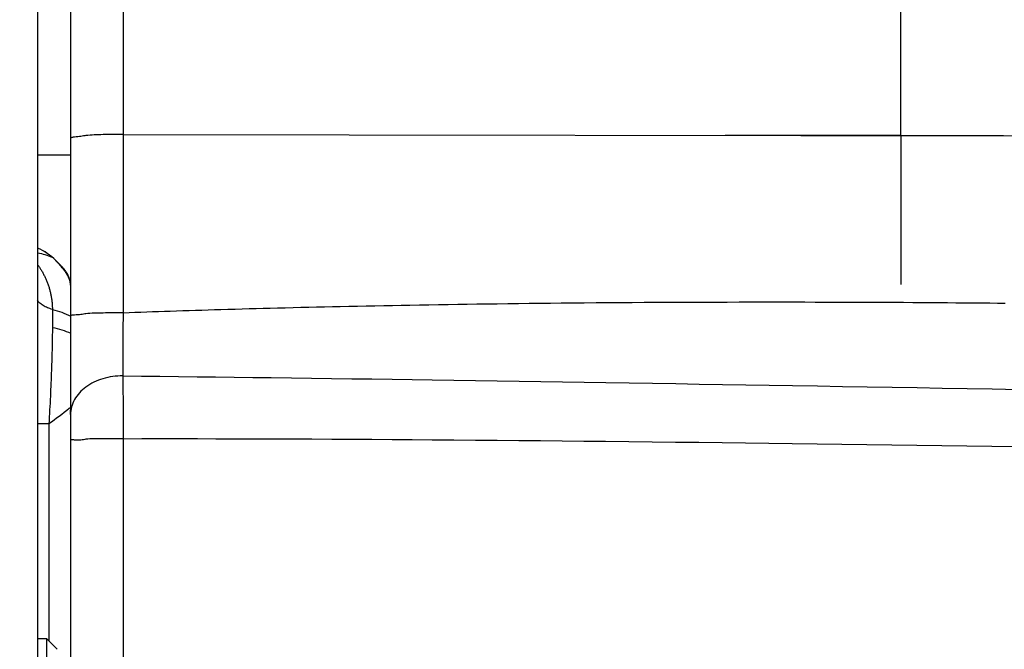
# Model space of a CAD drawing. Units: millimetres. Extents: x -735 to 735, y -520 to 520.
# Drawn here: x 94 to 149, y 225 to 261 of the extents above; entities that cross this region are included whole.
import ezdxf
from ezdxf.enums import TextEntityAlignment as Align

# ---------------------------------------------------------------- set-up
doc = ezdxf.new("R2010")
doc.units = ezdxf.units.MM
doc.header["$LTSCALE"] = 50
doc.linetypes.add('DASHDOT', pattern=[1, 0.5, -0.25, 0, -0.25])
doc.layers.get('0').update_dxf_attribs({"linetype": 'CONTINUOUS'})
doc.layers.add('L', color=7, linetype='CONTINUOUS')
doc.layers.add('MASSE', color=7, linetype='CONTINUOUS')
doc.styles.add('TXT8', font='txt8')
doc.dimstyles.new('CAD400-DIM19', dxfattribs={"dimscale": 5, "dimtxt": 5, "dimasz": 2, "dimexe": 1.79, "dimexo": 22.564, "dimgap": 0.09, "dimtad": 1, "dimdec": 4, "dimdsep": 46, "dimcen": 0, "dimclrd": 3, "dimclre": 3, "dimclrt": 7, "dimadec": 0, "dimazin": 0, "dimtfac": 1, "dimtdec": 4, "dimtmove": 0, "dimatfit": 3, "dimfxl": 1, "dimtolj": 1, "dimtzin": 0, "dimarcsym": 0})

# ---------------------------------------------------------------- blocks, each defined once
blk = doc.blocks.new('B-17')
at = {"color": 2, "linetype": 'CONTINUOUS'}
blk.add_line((94.5, 280.475349), (94.5, 113.700242), dxfattribs=at)
blk = doc.blocks.new('*D33')
at = {"layer": 'MASSE', "color": 3, "linetype": 'BYBLOCK'}
for p, q in [((-144.499985, -32.599829), (-144.499985, 439.534525)), ((204.000015, 439.534525), (204.000015, 192.936267)), ((-144.499985, 430.584525), (-134.499985, 432.784525)), ((-134.499985, 432.784525), (-134.499985, 428.384525)), ((194.000015, 432.784525), (204.000015, 430.584525)), ((194.000015, 428.384525), (194.000015, 432.784525)), ((-144.499985, 430.584525), (204.000015, 430.584525)), ((-134.499985, 428.384525), (-144.499985, 430.584525)), ((204.000015, 430.584525), (194.000015, 428.384525))]:
    blk.add_line(p, q, dxfattribs=at)
at = {"layer": 'MASSE', "color": 9, "linetype": 'BYBLOCK'}
for p in [(-144.5, -32.649844), (204, -32.649844)]:
    blk.add_point(p, dxfattribs=at)
at = {"layer": 'MASSE', "color": 7, "style": 'TXT8', "width": 1.05}
blk.add_text('348,5', height=25, dxfattribs=at).set_placement((29.75, 441.58451), align=Align.CENTER)
blk = doc.blocks.new('B-28')
at = {"layer": 'L', "color": 2, "linetype": 'CONTINUOUS'}
for p, q in [((94.5, 226.000242), (95, 226.000242)), ((95, 226.000242), (95.6, 225.400242)), ((95, 226.000242), (95, 220.000242))]:
    blk.add_line(p, q, dxfattribs=at)
blk = doc.blocks.new('B-30')
at = {"color": 9, "linetype": 'CONTINUOUS'}
for p, q in [((94.5, 253.098302), (96.35, 253.098302)), ((94.501879, 246.953363), (94.524561, 246.922237)), ((94.524561, 246.922237), (94.546954, 246.890903)), ((94.546954, 246.890903), (94.569056, 246.859362)), ((94.569056, 246.859362), (94.590868, 246.82762)), ((94.590868, 246.82762), (94.612387, 246.795679)), ((94.612387, 246.795679), (94.633614, 246.763542)), ((94.633614, 246.763542), (94.654547, 246.731213)), ((94.654547, 246.731213), (94.675185, 246.698696)), ((94.675185, 246.698696), (94.700567, 246.657787)), ((94.700567, 246.657787), (94.725485, 246.616594)), ((94.725485, 246.616594), (94.749938, 246.575123)), ((94.749938, 246.575123), (94.773922, 246.53338)), ((94.773922, 246.53338), (94.797437, 246.491369)), ((94.797437, 246.491369), (94.820479, 246.449098)), ((94.820479, 246.449098), (94.843048, 246.406572)), ((94.843048, 246.406572), (94.86514, 246.363797)), ((94.86514, 246.363797), (94.887328, 246.319621)), ((94.887328, 246.319621), (94.909009, 246.275195)), ((94.909009, 246.275195), (94.930182, 246.230524)), ((94.930182, 246.230524), (94.950844, 246.185615)), ((94.950844, 246.185615), (94.970994, 246.140473)), ((94.970994, 246.140473), (94.990628, 246.095104)), ((94.990628, 246.095104), (95.009746, 246.049515)), ((95.009746, 246.049515), (95.028344, 246.003712)), ((95.028344, 246.003712), (95.046811, 245.956691)), ((95.046811, 245.956691), (95.064731, 245.909458)), ((95.064731, 245.909458), (95.082101, 245.862021)), ((95.082101, 245.862021), (95.098918, 245.814384)), ((95.098918, 245.814384), (95.115179, 245.766555)), ((95.115179, 245.766555), (95.130883, 245.71854)), ((95.130883, 245.71854), (95.146026, 245.670345)), ((95.146026, 245.670345), (95.160606, 245.621976)), ((95.160606, 245.621976), (95.174763, 245.572932)), ((95.174763, 245.572932), (95.188338, 245.523725)), ((95.188338, 245.523725), (95.201329, 245.47436)), ((95.201329, 245.47436), (95.213733, 245.424844)), ((95.213733, 245.424844), (95.225547, 245.375184)), ((94.526141, 244.91241), (94.492941, 244.95656)), ((94.561856, 244.87042), (94.526141, 244.91241)), ((94.599862, 244.830522), (94.561856, 244.87042)), ((94.63994, 244.792653), (94.599862, 244.830522)), ((95.225547, 245.375184), (95.236766, 245.325387)), ((95.236766, 245.325387), (95.247389, 245.275459)), ((95.247389, 245.275459), (95.257411, 245.225408)), ((95.257411, 245.225408), (95.266733, 245.175776)), ((95.266733, 245.175776), (95.275461, 245.126037)), ((95.275461, 245.126037), (95.283592, 245.076196)), ((95.283592, 245.076196), (95.291124, 245.026261)), ((95.291124, 245.026261), (95.298052, 244.976238)), ((95.298052, 244.976238), (95.304373, 244.926133)), ((95.304373, 244.926133), (95.310085, 244.875955)), ((95.310085, 244.875955), (95.315185, 244.825708)), ((95.315185, 244.825708), (95.319485, 244.777603)), ((127.131993, 244.824798), (127.805984, 244.829202)), ((127.805984, 244.829202), (128.479977, 244.833228)), ((128.479977, 244.833228), (129.153972, 244.836879)), ((129.153972, 244.836879), (129.827969, 244.840159)), ((129.827969, 244.840159), (130.488248, 244.843016)), ((130.488248, 244.843016), (131.148528, 244.845521)), ((131.148528, 244.845521), (131.80881, 244.847679)), ((131.80881, 244.847679), (132.469092, 244.84949)), ((132.469092, 244.84949), (133.129376, 244.850958)), ((133.129376, 244.850958), (133.78966, 244.852085)), ((133.78966, 244.852085), (134.449944, 244.852873)), ((134.449944, 244.852873), (135.110229, 244.853325)), ((135.110229, 244.853325), (135.700519, 244.853446)), ((135.700519, 244.853446), (136.290809, 244.853301)), ((136.290809, 244.853301), (136.881099, 244.852892)), ((136.881099, 244.852892), (137.471389, 244.85222)), ((137.471389, 244.85222), (138.061679, 244.851287)), ((138.061679, 244.851287), (138.651968, 244.850093)), ((138.651968, 244.850093), (139.242256, 244.848639)), ((139.242256, 244.848639), (139.832544, 244.846929)), ((139.832544, 244.846929), (140.359466, 244.845185)), ((140.359466, 244.845185), (140.886388, 244.843237)), ((140.886388, 244.843237), (141.413308, 244.841086)), ((141.413308, 244.841086), (141.940228, 244.838734)), ((141.940228, 244.838734), (142.467147, 244.836179)), ((142.467147, 244.836179), (142.994065, 244.833424)), ((142.994065, 244.833424), (143.520982, 244.830469)), ((143.520982, 244.830469), (144.047898, 244.827314)), ((144.047898, 244.827314), (144.520759, 244.824314)), ((94.681866, 244.756746), (94.63994, 244.792653)), ((94.725419, 244.722735), (94.681866, 244.756746)), ((94.770376, 244.690556), (94.725419, 244.722735)), ((94.816517, 244.660143), (94.770376, 244.690556)), ((94.87712, 244.62363), (94.816517, 244.660143)), ((94.93916, 244.589836), (94.87712, 244.62363)), ((95.002496, 244.558686), (94.93916, 244.589836)), ((95.066985, 244.530101), (95.002496, 244.558686)), ((95.132484, 244.504006), (95.066985, 244.530101)), ((95.19885, 244.480323), (95.132484, 244.504006)), ((95.26594, 244.458977), (95.19885, 244.480323)), ((95.333613, 244.43989), (95.26594, 244.458977)), ((95.319485, 244.777603), (95.323219, 244.72945)), ((95.323219, 244.72945), (95.326386, 244.681257)), ((95.326386, 244.681257), (95.328982, 244.633032)), ((95.328982, 244.633032), (95.331005, 244.584783)), ((95.331005, 244.584783), (95.332453, 244.536517)), ((95.332453, 244.536517), (95.333323, 244.488243)), ((95.333323, 244.488243), (95.333614, 244.439968)), ((95.333613, 244.43989), (95.333612, 244.378282)), ((95.333612, 244.378282), (95.333616, 244.316675)), ((95.333616, 244.316675), (95.333623, 244.255067)), ((99.630513, 244.262897), (99.96042, 244.275065)), ((99.96042, 244.275065), (100.290332, 244.287066)), ((100.290332, 244.287066), (100.620251, 244.298902)), ((100.620251, 244.298902), (100.950176, 244.310575)), ((100.950176, 244.310575), (101.280107, 244.322088)), ((101.280107, 244.322088), (101.610043, 244.333441)), ((101.610043, 244.333441), (101.939984, 244.344637)), ((101.939984, 244.344637), (102.294284, 244.356486)), ((102.294284, 244.356486), (102.648591, 244.368158)), ((102.648591, 244.368158), (103.002903, 244.379654)), ((103.002903, 244.379654), (103.357221, 244.390976)), ((103.357221, 244.390976), (103.711544, 244.402126)), ((103.711544, 244.402126), (104.065872, 244.413105)), ((104.065872, 244.413105), (104.420206, 244.423917)), ((104.420206, 244.423917), (104.774544, 244.434562)), ((104.774544, 244.434562), (105.169365, 244.446229)), ((105.169365, 244.446229), (105.564192, 244.457694)), ((105.564192, 244.457694), (105.959024, 244.468959)), ((105.959024, 244.468959), (106.353862, 244.480026)), ((106.353862, 244.480026), (106.748706, 244.490897)), ((106.748706, 244.490897), (107.143555, 244.501574)), ((107.143555, 244.501574), (107.538409, 244.51206)), ((107.538409, 244.51206), (107.933268, 244.522356)), ((107.933268, 244.522356), (108.373504, 244.533614)), ((108.373504, 244.533614), (108.813746, 244.544641)), ((108.813746, 244.544641), (109.253994, 244.555441)), ((109.253994, 244.555441), (109.694247, 244.566014)), ((109.694247, 244.566014), (110.134506, 244.576364)), ((110.134506, 244.576364), (110.57477, 244.586492)), ((110.57477, 244.586492), (111.015039, 244.596403)), ((111.015039, 244.596403), (111.455312, 244.606096)), ((111.455312, 244.606096), (111.942035, 244.616564)), ((111.942035, 244.616564), (112.428764, 244.626772)), ((112.428764, 244.626772), (112.915498, 244.636724)), ((112.915498, 244.636724), (113.402237, 244.646423)), ((113.402237, 244.646423), (113.888981, 244.65587)), ((113.888981, 244.65587), (114.37573, 244.665069)), ((114.37573, 244.665069), (114.862483, 244.674022)), ((114.862483, 244.674022), (115.349241, 244.682732)), ((115.349241, 244.682732), (115.885851, 244.692056)), ((115.885851, 244.692056), (116.422465, 244.701089)), ((116.422465, 244.701089), (116.959085, 244.709836)), ((116.959085, 244.709836), (117.495709, 244.718298)), ((117.495709, 244.718298), (118.032337, 244.726479)), ((118.032337, 244.726479), (118.568969, 244.734382)), ((118.568969, 244.734382), (119.105606, 244.742009)), ((119.105606, 244.742009), (119.642246, 244.749364)), ((119.642246, 244.749364), (120.241459, 244.757256)), ((120.241459, 244.757256), (120.840676, 244.764815)), ((120.840676, 244.764815), (121.439898, 244.772044)), ((121.439898, 244.772044), (122.039123, 244.778945)), ((122.039123, 244.778945), (122.638352, 244.785521)), ((122.638352, 244.785521), (123.237584, 244.791776)), ((123.237584, 244.791776), (123.83682, 244.797713)), ((123.83682, 244.797713), (124.436059, 244.803334)), ((124.436059, 244.803334), (125.110038, 244.809284)), ((125.110038, 244.809284), (125.78402, 244.814842)), ((125.78402, 244.814842), (126.458005, 244.820012)), ((126.458005, 244.820012), (127.131993, 244.824798)), ((144.520759, 244.824314), (144.99362, 244.821154)), ((144.99362, 244.821154), (145.466479, 244.817835)), ((145.466479, 244.817835), (145.939337, 244.814357)), ((145.939337, 244.814357), (146.412194, 244.810721)), ((146.412194, 244.810721), (146.88505, 244.806927)), ((146.88505, 244.806927), (147.357905, 244.802974)), ((147.357905, 244.802974), (147.830758, 244.798865)), ((147.830758, 244.798865), (148.258393, 244.795013)), ((148.258393, 244.795013), (148.686027, 244.791034)), ((95.333623, 244.255067), (95.333632, 244.19346)), ((95.333641, 243.75359), (95.333631, 243.689109)), ((95.333632, 244.19346), (95.333641, 244.131853)), ((95.333641, 244.131853), (95.333649, 244.070245)), ((95.333649, 243.81807), (95.333641, 243.75359)), ((95.333649, 244.070245), (95.333655, 244.008638)), ((95.333655, 243.88255), (95.333649, 243.81807)), ((95.333655, 244.008638), (95.333657, 243.94703)), ((95.333657, 243.94703), (95.333655, 243.88255)), ((99.300612, 244.250562), (99.630513, 244.262897)), ((95.33339, 243.292088), (95.332733, 243.152988)), ((95.333609, 243.431188), (95.33339, 243.292088)), ((95.333614, 243.560149), (95.333609, 243.495669)), ((95.333609, 243.495669), (95.333609, 243.431188)), ((95.333622, 243.624629), (95.333614, 243.560149)), ((95.333631, 243.689109), (95.333622, 243.624629)), ((95.328363, 242.735703), (95.326183, 242.596615)), ((95.330197, 242.874795), (95.328363, 242.735703)), ((95.331661, 243.01389), (95.330197, 242.874795)), ((95.332733, 243.152988), (95.331661, 243.01389)), ((95.317275, 242.157188), (95.313317, 241.995929)), ((95.320876, 242.318456), (95.317275, 242.157188)), ((95.32368, 242.457533), (95.320876, 242.318456)), ((95.326183, 242.596615), (95.32368, 242.457533)), ((95.304396, 241.67344), (95.299466, 241.512209)), ((95.309019, 241.83468), (95.304396, 241.67344)), ((95.313317, 241.995929), (95.309019, 241.83468)), ((95.28299, 241.028572), (95.276252, 240.84797)), ((95.288746, 241.189775), (95.28299, 241.028572)), ((95.294244, 241.350988), (95.288746, 241.189775)), ((95.299466, 241.512209), (95.294244, 241.350988)), ((95.26191, 240.486798), (95.254331, 240.306228)), ((95.269221, 240.667378), (95.26191, 240.486798)), ((95.276252, 240.84797), (95.269221, 240.667378)), ((99.279806, 240.711288), (100.319002, 240.700869)), ((100.319002, 240.700869), (101.358194, 240.689963)), ((101.358194, 240.689963), (102.397381, 240.678598)), ((102.397381, 240.678598), (103.436563, 240.666806)), ((103.436563, 240.666806), (104.475741, 240.654614)), ((104.475741, 240.654614), (105.514914, 240.642054)), ((105.514914, 240.642054), (106.554084, 240.629153)), ((106.554084, 240.629153), (107.593249, 240.615942)), ((107.593249, 240.615942), (108.720171, 240.601296)), ((108.720171, 240.601296), (109.847088, 240.586337)), ((109.847088, 240.586337), (110.974002, 240.571082)), ((110.974002, 240.571082), (112.100911, 240.555549)), ((112.100911, 240.555549), (113.227817, 240.539755)), ((113.227817, 240.539755), (114.35472, 240.523717)), ((114.35472, 240.523717), (115.481619, 240.507453)), ((115.481619, 240.507453), (116.608515, 240.49098)), ((116.608515, 240.49098), (117.82343, 240.473004)), ((117.82343, 240.473004), (119.038343, 240.454817)), ((119.038343, 240.454817), (120.253252, 240.436431)), ((120.253252, 240.436431), (121.468158, 240.417857)), ((121.468158, 240.417857), (122.683062, 240.399108)), ((95.238418, 239.945121), (95.230109, 239.764583)), ((95.246496, 240.125669), (95.238418, 239.945121)), ((95.254331, 240.306228), (95.246496, 240.125669)), ((122.683062, 240.399108), (123.897963, 240.380196)), ((123.897963, 240.380196), (125.112861, 240.361132)), ((125.112861, 240.361132), (126.327758, 240.341927)), ((126.327758, 240.341927), (127.634051, 240.321135)), ((127.634051, 240.321135), (128.940342, 240.300201)), ((128.940342, 240.300201), (130.246631, 240.279135)), ((130.246631, 240.279135), (131.552918, 240.257943)), ((131.552918, 240.257943), (132.859203, 240.236632)), ((132.859203, 240.236632), (134.165486, 240.215211)), ((134.165486, 240.215211), (135.471767, 240.193686)), ((135.471767, 240.193686), (136.778047, 240.172065)), ((136.778047, 240.172065), (138.176168, 240.148826)), ((138.176168, 240.148826), (139.574287, 240.12549)), ((139.574287, 240.12549), (140.972405, 240.102061)), ((140.972405, 240.102061), (142.370522, 240.078545)), ((142.370522, 240.078545), (143.768637, 240.054945)), ((143.768637, 240.054945), (145.16675, 240.031266)), ((145.16675, 240.031266), (146.564863, 240.007513)), ((146.564863, 240.007513), (147.962974, 239.98369)), ((147.962974, 239.98369), (149.467941, 239.957973)), ((95.21212, 239.388788), (95.202422, 239.193533)), ((95.22158, 239.584056), (95.21212, 239.388788)), ((95.230109, 239.764583), (95.22158, 239.584056)), ((95.182326, 238.803057), (95.171936, 238.607838)), ((95.192489, 238.998289), (95.182326, 238.803057)), ((95.202422, 239.193533), (95.192489, 238.998289)), ((95.150492, 238.217435), (95.139445, 238.022252)), ((95.161324, 238.41263), (95.150492, 238.217435)), ((95.171936, 238.607838), (95.161324, 238.41263)), ((95.139474, 238.022252), (94.5, 238.022252)), ((95.139474, 238.022252), (95.139474, 225.860768)), ((99.300612, 237.196264), (100.33904, 237.197856)), ((100.33904, 237.197856), (101.377469, 237.198641)), ((101.377469, 237.198641), (102.415898, 237.198657)), ((102.415898, 237.198657), (103.454328, 237.197939)), ((103.454328, 237.197939), (104.492758, 237.196525)), ((104.492758, 237.196525), (105.531186, 237.194451)), ((105.531186, 237.194451), (106.569614, 237.191754)), ((106.569614, 237.191754), (107.608039, 237.188471)), ((107.608039, 237.188471), (108.733163, 237.184291)), ((108.733163, 237.184291), (109.858283, 237.179489)), ((109.858283, 237.179489), (110.983401, 237.174089)), ((110.983401, 237.174089), (112.108515, 237.168114)), ((112.108515, 237.168114), (113.233627, 237.161588)), ((113.233627, 237.161588), (114.358735, 237.154534)), ((114.358735, 237.154534), (115.48384, 237.146976)), ((115.48384, 237.146976), (116.608942, 237.138937)), ((116.608942, 237.138937), (117.822532, 237.129752)), ((117.822532, 237.129752), (119.036118, 237.120051)), ((119.036118, 237.120051), (120.249701, 237.109854)), ((120.249701, 237.109854), (121.463279, 237.099176)), ((121.463279, 237.099176), (122.676853, 237.088035)), ((122.676853, 237.088035), (123.890423, 237.076449)), ((123.890423, 237.076449), (125.103989, 237.064434)), ((125.103989, 237.064434), (126.31755, 237.052008)), ((126.31755, 237.052008), (127.622801, 237.038203)), ((127.622801, 237.038203), (128.928047, 237.023954)), ((128.928047, 237.023954), (130.233288, 237.009273)), ((130.233288, 237.009273), (131.538524, 236.994172)), ((131.538524, 236.994172), (132.843756, 236.978663)), ((132.843756, 236.978663), (134.148983, 236.962758)), ((134.148983, 236.962758), (135.454205, 236.946468)), ((135.454205, 236.946468), (136.759422, 236.929806)), ((136.759422, 236.929806), (138.156675, 236.911568)), ((138.156675, 236.911568), (139.553923, 236.892924)), ((139.553923, 236.892924), (140.951165, 236.873882)), ((140.951165, 236.873882), (142.348402, 236.854449)), ((142.348402, 236.854449), (143.745633, 236.834634)), ((143.745633, 236.834634), (145.142859, 236.814443)), ((145.142859, 236.814443), (146.54008, 236.793884)), ((146.54008, 236.793884), (147.937296, 236.772965)), ((147.937296, 236.772965), (149.441445, 236.750049))]:
    blk.add_line(p, q, dxfattribs=at)
blk = doc.blocks.new('B-32')
at = {"color": 9, "linetype": 'CONTINUOUS'}
for p, q in [((99.300612, 281.529803), (99.300612, 254.242347)), ((97.56089, 254.200177), (97.442723, 254.191872)), ((97.681676, 254.206953), (97.56089, 254.200177)), ((97.804298, 254.212476), (97.681676, 254.206953)), ((97.927977, 254.217025), (97.804298, 254.212476)), ((98.051932, 254.220876), (97.927977, 254.217025)), ((98.175383, 254.224307), (98.051932, 254.220876)), ((98.318734, 254.22808), (98.175383, 254.224307)), ((98.46065, 254.231576), (98.318734, 254.22808)), ((98.601463, 254.234718), (98.46065, 254.231576)), ((98.741505, 254.237427), (98.601463, 254.234718)), ((98.881109, 254.239622), (98.741505, 254.237427)), ((99.020607, 254.241227), (98.881109, 254.239622)), ((99.16033, 254.242161), (99.020607, 254.241227)), ((99.300612, 254.242347), (99.16033, 254.242161)), ((99.300612, 254.242347), (99.300612, 244.250562)), ((99.300612, 254.242347), (159.330006, 254.150591)), ((96.355382, 254.015838), (96.35, 253.988437)), ((96.370466, 254.037125), (96.355382, 254.015838)), ((96.393662, 254.053194), (96.370466, 254.037125)), ((96.423377, 254.06494), (96.393662, 254.053194)), ((96.458022, 254.073262), (96.423377, 254.06494)), ((96.496004, 254.079055), (96.458022, 254.073262)), ((96.535733, 254.083216), (96.496004, 254.079055)), ((96.575617, 254.086641), (96.535733, 254.083216)), ((96.674599, 254.095979), (96.575617, 254.086641)), ((96.765173, 254.106158), (96.674599, 254.095979)), ((96.848864, 254.116903), (96.765173, 254.106158)), ((96.927193, 254.127942), (96.848864, 254.116903)), ((97.001684, 254.139001), (96.927193, 254.127942)), ((97.073861, 254.149807), (97.001684, 254.139001)), ((97.145246, 254.160086), (97.073861, 254.149807)), ((97.217363, 254.169566), (97.145246, 254.160086)), ((97.327954, 254.18176), (97.217363, 254.169566)), ((97.442723, 254.191872), (97.327954, 254.18176)), ((95.531567, 247.162587), (95.520881, 247.173704)), ((95.542344, 247.151557), (95.531567, 247.162587)), ((95.553201, 247.140606), (95.542344, 247.151557)), ((95.564129, 247.129724), (95.553201, 247.140606)), ((95.575117, 247.118902), (95.564129, 247.129724)), ((95.586155, 247.10813), (95.575117, 247.118902)), ((95.597233, 247.097398), (95.586155, 247.10813)), ((95.60834, 247.086698), (95.597233, 247.097398)), ((95.619493, 247.075998), (95.60834, 247.086698)), ((95.630662, 247.065314), (95.619493, 247.075998)), ((95.641841, 247.054643), (95.630662, 247.065314)), ((95.653027, 247.04398), (95.641841, 247.054643)), ((95.664215, 247.033319), (95.653027, 247.04398)), ((95.675401, 247.022655), (95.664215, 247.033319)), ((95.686579, 247.011985), (95.675401, 247.022655)), ((95.697747, 247.001302), (95.686579, 247.011985)), ((95.708876, 246.990625), (95.697747, 247.001302)), ((95.719988, 246.979929), (95.708876, 246.990625)), ((95.731079, 246.969212), (95.719988, 246.979929)), ((95.742147, 246.958471), (95.731079, 246.969212)), ((95.75319, 246.947704), (95.742147, 246.958471)), ((95.764206, 246.936909), (95.75319, 246.947704)), ((95.775191, 246.926084), (95.764206, 246.936909)), ((95.786145, 246.915227), (95.775191, 246.926084)), ((95.810028, 246.8909), (95.786549, 246.91459)), ((95.833371, 246.867068), (95.810028, 246.8909)), ((95.856543, 246.843068), (95.833371, 246.867068)), ((95.87951, 246.818873), (95.856543, 246.843068)), ((95.902238, 246.794454), (95.87951, 246.818873)), ((95.924693, 246.769786), (95.902238, 246.794454)), ((95.946838, 246.74484), (95.924693, 246.769786)), ((95.968642, 246.71959), (95.946838, 246.74484)), ((95.989478, 246.69473), (95.968642, 246.71959)), ((96.009938, 246.669554), (95.989478, 246.69473)), ((96.030003, 246.644059), (96.009938, 246.669554)), ((96.049653, 246.618242), (96.030003, 246.644059)), ((96.06887, 246.5921), (96.049653, 246.618242)), ((96.087632, 246.565631), (96.06887, 246.5921)), ((96.105922, 246.53883), (96.087632, 246.565631)), ((96.123719, 246.511697), (96.105922, 246.53883)), ((96.142282, 246.482147), (96.123719, 246.511697)), ((96.160223, 246.45221), (96.142282, 246.482147)), ((96.177509, 246.421889), (96.160223, 246.45221)), ((96.19411, 246.391187), (96.177509, 246.421889)), ((96.209995, 246.360105), (96.19411, 246.391187)), ((96.225132, 246.328647), (96.209995, 246.360105)), ((96.23949, 246.296814), (96.225132, 246.328647)), ((96.253038, 246.264609), (96.23949, 246.296814)), ((96.268027, 246.225919), (96.253038, 246.264609)), ((96.281805, 246.186757), (96.268027, 246.225919)), ((96.294347, 246.147172), (96.281805, 246.186757)), ((96.305626, 246.107215), (96.294347, 246.147172)), ((96.315618, 246.066933), (96.305626, 246.107215)), ((96.324295, 246.026376), (96.315618, 246.066933)), ((96.331632, 245.985593), (96.324295, 246.026376)), ((96.337604, 245.944634), (96.331632, 245.985593)), ((96.338853, 245.934916), (96.33749, 245.94534)), ((96.340154, 245.924483), (96.338853, 245.934916)), ((96.341387, 245.914042), (96.340154, 245.924483)), ((96.342551, 245.903593), (96.341387, 245.914042)), ((96.34364, 245.893136), (96.342551, 245.903593)), ((96.344652, 245.88267), (96.34364, 245.893136)), ((96.345581, 245.872197), (96.344652, 245.88267)), ((96.346425, 245.861716), (96.345581, 245.872197)), ((96.346968, 245.854309), (96.346425, 245.861716)), ((96.347466, 245.846898), (96.346968, 245.854309)), ((96.34792, 245.839485), (96.347466, 245.846898)), ((96.348328, 245.832068), (96.34792, 245.839485)), ((96.348692, 245.824649), (96.348328, 245.832068)), ((96.349011, 245.817229), (96.348692, 245.824649)), ((96.349284, 245.809806), (96.349011, 245.817229)), ((96.349513, 245.802382), (96.349284, 245.809806)), ((96.355394, 244.065618), (96.35, 244.03926)), ((96.370507, 244.085364), (96.355394, 244.065618)), ((96.393739, 244.0995), (96.370507, 244.085364)), ((96.423488, 244.109024), (96.393739, 244.0995)), ((96.458151, 244.114935), (96.423488, 244.109024)), ((96.496128, 244.118233), (96.458151, 244.114935)), ((96.535818, 244.119917), (96.496128, 244.118233)), ((96.575618, 244.120986), (96.535818, 244.119917)), ((96.676264, 244.125234), (96.575618, 244.120986)), ((96.767774, 244.131753), (96.676264, 244.125234)), ((96.851796, 244.140033), (96.767774, 244.131753)), ((96.929983, 244.149563), (96.851796, 244.140033)), ((97.003982, 244.159835), (96.929983, 244.149563)), ((97.075445, 244.170337), (97.003982, 244.159835)), ((97.146023, 244.18056), (97.075445, 244.170337)), ((97.217364, 244.189994), (97.146023, 244.18056)), ((97.327285, 244.201803), (97.217364, 244.189994)), ((97.441696, 244.211118), (97.327285, 244.201803)), ((97.559756, 244.218312), (97.441696, 244.211118)), ((97.680626, 244.22376), (97.559756, 244.218312)), ((97.803465, 244.227834), (97.680626, 244.22376)), ((97.927431, 244.230907), (97.803465, 244.227834)), ((98.051684, 244.233355), (97.927431, 244.230907)), ((98.175384, 244.235549), (98.051684, 244.233355)), ((98.31897, 244.238183), (98.175384, 244.235549)), ((98.460998, 244.240856), (98.31897, 244.238183)), ((98.601827, 244.24344), (98.460998, 244.240856)), ((98.741818, 244.245807), (98.601827, 244.24344)), ((98.881332, 244.24783), (98.741818, 244.245807)), ((99.020728, 244.249382), (98.881332, 244.24783)), ((99.160368, 244.250335), (99.020728, 244.249382)), ((99.300612, 244.250562), (99.160368, 244.250335)), ((99.291415, 243.792155), (99.289763, 243.700471)), ((99.293131, 243.883839), (99.291415, 243.792155)), ((99.294909, 243.975522), (99.293131, 243.883839)), ((99.296748, 244.067203), (99.294909, 243.975522)), ((99.29865, 244.158883), (99.296748, 244.067203)), ((99.300613, 244.250562), (99.29865, 244.158883)), ((99.282258, 243.227497), (99.280943, 243.130962)), ((99.283648, 243.324032), (99.282258, 243.227497)), ((99.285112, 243.420565), (99.283648, 243.324032)), ((99.286648, 243.517097), (99.285112, 243.420565)), ((99.288173, 243.608784), (99.286648, 243.517097)), ((99.289763, 243.700471), (99.288173, 243.608784)), ((99.27556, 242.650129), (99.274739, 242.555446)), ((99.276462, 242.74481), (99.27556, 242.650129)), ((99.277463, 242.84135), (99.276462, 242.74481)), ((99.278545, 242.937888), (99.277463, 242.84135)), ((99.279705, 243.034425), (99.278545, 242.937888)), ((99.280943, 243.130962), (99.279705, 243.034425)), ((99.271938, 242.082025), (99.271656, 241.98734)), ((99.272316, 242.176711), (99.271938, 242.082025)), ((99.272788, 242.271395), (99.272316, 242.176711)), ((99.27335, 242.366079), (99.272788, 242.271395)), ((99.274002, 242.460763), (99.27335, 242.366079)), ((99.274739, 242.555446), (99.274002, 242.460763)), ((99.271485, 241.900952), (99.2714, 241.814564)), ((99.2714, 241.814564), (99.271405, 241.728175)), ((99.271405, 241.728175), (99.271503, 241.641787)), ((99.271656, 241.98734), (99.271485, 241.900952)), ((99.271503, 241.641787), (99.271699, 241.555399)), ((99.271699, 241.555399), (99.271996, 241.469012)), ((99.271996, 241.469012), (99.272398, 241.382624)), ((99.272398, 241.382624), (99.272909, 241.296237)), ((99.272909, 241.296237), (99.27343, 241.223109)), ((99.27343, 241.223109), (99.274038, 241.149981)), ((99.274038, 241.149981), (99.274738, 241.076854)), ((99.274738, 241.076854), (99.275536, 241.003728)), ((99.275536, 241.003728), (99.276436, 240.930603)), ((97.786079, 240.415767), (97.665252, 240.360113)), ((97.909151, 240.466417), (97.786079, 240.415767)), ((98.03419, 240.512141), (97.909151, 240.466417)), ((98.160916, 240.553018), (98.03419, 240.512141)), ((98.297641, 240.591354), (98.160916, 240.553018)), ((98.435733, 240.624304), (98.297641, 240.591354)), ((98.574957, 240.651909), (98.435733, 240.624304)), ((98.715076, 240.674208), (98.574957, 240.651909)), ((98.855857, 240.691243), (98.715076, 240.674208)), ((98.997062, 240.703051), (98.855857, 240.691243)), ((99.138456, 240.709674), (98.997062, 240.703051)), ((99.279804, 240.711151), (99.138456, 240.709674)), ((99.276436, 240.930603), (99.277446, 240.85748)), ((99.277446, 240.85748), (99.27857, 240.784359)), ((99.27857, 240.784359), (99.279814, 240.71124)), ((99.279804, 240.711151), (99.281325, 240.585103)), ((99.281325, 240.585103), (99.282752, 240.459053)), ((99.282752, 240.459053), (99.284092, 240.333003)), ((97.024224, 239.935482), (96.936871, 239.853828)), ((97.115411, 240.012842), (97.024224, 239.935482)), ((97.209975, 240.085892), (97.115411, 240.012842)), ((97.319032, 240.162345), (97.209975, 240.085892)), ((97.43145, 240.23348), (97.319032, 240.162345)), ((97.54695, 240.299377), (97.43145, 240.23348)), ((97.665252, 240.360113), (97.54695, 240.299377)), ((99.284092, 240.333003), (99.285351, 240.206951)), ((99.285351, 240.206951), (99.286534, 240.080899)), ((99.286534, 240.080899), (99.287649, 239.954846)), ((99.287649, 239.954846), (99.2887, 239.828792)), ((96.573626, 239.381808), (96.523608, 239.28485)), ((96.634949, 239.484652), (96.573626, 239.381808)), ((96.702392, 239.583294), (96.634949, 239.484652)), ((96.775499, 239.677716), (96.702392, 239.583294)), ((96.853811, 239.7679), (96.775499, 239.677716)), ((96.936871, 239.853828), (96.853811, 239.7679)), ((99.2887, 239.828792), (99.289694, 239.702738)), ((99.289694, 239.702738), (99.290809, 239.552854)), ((99.290809, 239.552854), (99.291853, 239.402969)), ((99.291853, 239.402969), (99.29283, 239.253084)), ((96.365152, 238.76489), (96.353838, 238.657183)), ((96.383649, 238.871991), (96.365152, 238.76489)), ((96.409036, 238.978011), (96.383649, 238.871991)), ((96.44102, 239.082478), (96.409036, 238.978011)), ((96.479308, 239.184915), (96.44102, 239.082478)), ((96.523608, 239.28485), (96.479308, 239.184915)), ((99.29283, 239.253084), (99.293743, 239.103198)), ((99.293743, 239.103198), (99.294593, 238.953312)), ((99.294593, 238.953312), (99.295383, 238.803425)), ((99.295383, 238.803425), (99.296117, 238.653539)), ((96.353838, 238.657183), (96.35, 238.549343)), ((99.296117, 238.653539), (99.296796, 238.503652)), ((99.296796, 238.503652), (99.297477, 238.340228)), ((99.297477, 238.340228), (99.298098, 238.176804)), ((99.298098, 238.176804), (99.298659, 238.01338)), ((99.298659, 238.01338), (99.299162, 237.849955)), ((99.299162, 237.849955), (99.299607, 237.686531)), ((99.299607, 237.686531), (99.299996, 237.523106)), ((96.370567, 237.114316), (96.355411, 237.097564)), ((96.393851, 237.124529), (96.370567, 237.114316)), ((96.423646, 237.129436), (96.393851, 237.124529)), ((96.458337, 237.130272), (96.423646, 237.129436)), ((96.496307, 237.128272), (96.458337, 237.130272)), ((96.535939, 237.124669), (96.496307, 237.128272)), ((96.575617, 237.120698), (96.535939, 237.124669)), ((96.679025, 237.11345), (96.575617, 237.120698)), ((96.772083, 237.111862), (96.679025, 237.11345)), ((96.856655, 237.114859), (96.772083, 237.111862)), ((96.934601, 237.121365), (96.856655, 237.114859)), ((97.007783, 237.130302), (96.934601, 237.121365)), ((97.078063, 237.140595), (97.007783, 237.130302)), ((97.147302, 237.151167), (97.078063, 237.140595)), ((97.217363, 237.160943), (97.147302, 237.151167)), ((97.326147, 237.172405), (97.217363, 237.160943)), ((97.439949, 237.180319), (97.326147, 237.172405)), ((97.557827, 237.185294), (97.439949, 237.180319)), ((97.678839, 237.187943), (97.557827, 237.185294)), ((97.802043, 237.188878), (97.678839, 237.187943)), ((97.926496, 237.188709), (97.802043, 237.188878)), ((98.051257, 237.188049), (97.926496, 237.188709)), ((98.175383, 237.187509), (98.051257, 237.188049)), ((98.319363, 237.187649), (98.175383, 237.187509)), ((98.461577, 237.188552), (98.319363, 237.187649)), ((98.602432, 237.189973), (98.461577, 237.188552)), ((98.742338, 237.191667), (98.602432, 237.189973)), ((98.881701, 237.193389), (98.742338, 237.191667)), ((99.020929, 237.194892), (98.881701, 237.193389)), ((99.16043, 237.195932), (99.020929, 237.194892)), ((99.300612, 237.196264), (99.16043, 237.195932)), ((99.299996, 237.523106), (99.30033, 237.359681)), ((99.30033, 237.359681), (99.300609, 237.196256)), ((99.300612, 237.196264), (99.300612, 132.396944)), ((96.355411, 237.097564), (96.35, 237.073038))]:
    blk.add_line(p, q, dxfattribs=at)
at = {"color": 2, "linetype": 'CONTINUOUS'}
for p, q in [((96.35, 278.633972), (96.35, 253.988437)), ((96.35, 253.988437), (96.35, 244.03926)), ((96.35, 244.03926), (96.35, 238.549343)), ((96.35, 238.549343), (96.35, 237.073038)), ((96.35, 237.073038), (96.35, 132.577605))]:
    blk.add_line(p, q, dxfattribs=at)
for centre, radius, start, end in [((93.35, 245.103176), 3, 43.644552, 67.286861), ((93.35, 245.103184), 2.999997, 43.644431, 67.260117)]:
    blk.add_arc(centre, radius, start, end, dxfattribs=at)
blk = doc.blocks.new('B-34')
at = {"color": 9, "linetype": 'CONTINUOUS'}
for p, q in [((94.514981, 247.60671), (94.617197, 247.585103)), ((94.617197, 247.585103), (94.718952, 247.561219)), ((94.718952, 247.561219), (94.820183, 247.535067)), ((94.820183, 247.535067), (94.92083, 247.506656)), ((94.92083, 247.506656), (95.020831, 247.475994)), ((95.020831, 247.475994), (95.120125, 247.443091)), ((95.120125, 247.443091), (95.218651, 247.407955)), ((95.218651, 247.407955), (95.316347, 247.370595)), ((95.886595, 246.766962), (95.786145, 246.915227)), ((96.344161, 245.861205), (96.337604, 245.944634)), ((95.333576, 244.439991), (95.465575, 244.403471)), ((95.465575, 244.403471), (95.596847, 244.363933)), ((95.596847, 244.363933), (95.72726, 244.321306)), ((95.72726, 244.321306), (95.856679, 244.275518)), ((95.856679, 244.275518), (95.984973, 244.226497)), ((95.984973, 244.226497), (96.112006, 244.174172)), ((96.112006, 244.174172), (96.237646, 244.11847)), ((96.237646, 244.11847), (96.361759, 244.059321)), ((95.33356, 243.431126), (95.465372, 243.400389)), ((95.465372, 243.400389), (95.596631, 243.367041)), ((95.596631, 243.367041), (95.72724, 243.330997)), ((95.72724, 243.330997), (95.857103, 243.292176)), ((95.857103, 243.292176), (95.986123, 243.250495)), ((95.986123, 243.250495), (96.114204, 243.205869)), ((96.114204, 243.205869), (96.241248, 243.158217)), ((96.241248, 243.158217), (96.36716, 243.107455)), ((96.142238, 238.773232), (96.000859, 238.663419)), ((96.282678, 238.88429), (96.142238, 238.773232)), ((96.291228, 238.891121), (96.282678, 238.88429)), ((96.299774, 238.897958), (96.291228, 238.891121)), ((96.308316, 238.904799), (96.299774, 238.897958)), ((96.316854, 238.911646), (96.308316, 238.904799)), ((96.325388, 238.918498), (96.316854, 238.911646)), ((96.333917, 238.925356), (96.325388, 238.918498)), ((96.342443, 238.932219), (96.333917, 238.925356)), ((96.350964, 238.939087), (96.342443, 238.932219)), ((95.428318, 238.233539), (95.284012, 238.12764)), ((95.572272, 238.339911), (95.428318, 238.233539)), ((95.715759, 238.446913), (95.572272, 238.339911)), ((95.858661, 238.554698), (95.715759, 238.446913)), ((96.000859, 238.663419), (95.858661, 238.554698)), ((95.284012, 238.12764), (95.139474, 238.022063))]:
    blk.add_line(p, q, dxfattribs=at)
blk = doc.blocks.new('B-539')
at = {"color": 2, "linetype": 'CONTINUOUS'}
for p, q in [((95.520824, 247.173819), (95.531428, 247.162692)), ((95.531428, 247.162692), (95.542027, 247.151562)), ((95.542027, 247.151562), (95.552622, 247.140427)), ((95.552622, 247.140427), (95.56321, 247.129285)), ((95.56321, 247.129285), (95.57379, 247.118136)), ((95.57379, 247.118136), (95.584361, 247.106978)), ((95.584361, 247.106978), (95.594921, 247.095809)), ((95.594921, 247.095809), (95.605469, 247.084629)), ((95.605469, 247.084629), (95.627527, 247.061159)), ((95.627527, 247.061159), (95.649513, 247.037622)), ((95.649513, 247.037622), (95.671416, 247.014006)), ((95.671416, 247.014006), (95.693221, 246.990301)), ((95.693221, 246.990301), (95.714918, 246.966496)), ((95.714918, 246.966496), (95.736493, 246.942581)), ((95.736493, 246.942581), (95.757933, 246.918544)), ((95.757933, 246.918544), (95.779227, 246.894374)), ((95.779227, 246.894374), (95.792911, 246.878672)), ((95.792911, 246.878672), (95.806525, 246.862909)), ((95.806525, 246.862909), (95.820067, 246.847083)), ((95.820067, 246.847083), (95.833535, 246.831193)), ((95.833535, 246.831193), (95.846925, 246.815237)), ((95.846925, 246.815237), (95.860234, 246.799216)), ((95.860234, 246.799216), (95.873461, 246.783126)), ((95.873461, 246.783126), (95.886602, 246.766967)), ((95.888741, 246.76432), (95.886595, 246.766962)), ((95.888788, 246.7642), (95.89809, 246.752777)), ((95.89809, 246.752777), (95.907342, 246.741316)), ((95.907342, 246.741316), (95.916544, 246.729813)), ((95.916544, 246.729813), (95.925694, 246.71827)), ((95.925694, 246.71827), (95.934791, 246.706685)), ((95.934791, 246.706685), (95.943834, 246.695058)), ((95.943834, 246.695058), (95.952822, 246.683387)), ((95.952822, 246.683387), (95.961752, 246.671673)), ((95.961752, 246.671673), (95.979076, 246.648601)), ((95.979076, 246.648601), (95.996172, 246.625359)), ((95.996172, 246.625359), (96.013038, 246.601949)), ((96.013038, 246.601949), (96.029669, 246.578371)), ((96.029669, 246.578371), (96.046061, 246.554626)), ((96.046061, 246.554626), (96.062211, 246.530714)), ((96.062211, 246.530714), (96.078114, 246.506636)), ((96.078114, 246.506636), (96.093768, 246.482393)), ((96.093768, 246.482393), (96.108548, 246.458975)), ((96.108548, 246.458975), (96.12308, 246.435402)), ((96.12308, 246.435402), (96.137349, 246.41167)), ((96.137349, 246.41167), (96.151341, 246.387775)), ((96.151341, 246.387775), (96.16504, 246.363712)), ((96.16504, 246.363712), (96.178433, 246.339479)), ((96.178433, 246.339479), (96.191505, 246.315071)), ((96.191505, 246.315071), (96.204241, 246.290485)), ((96.204241, 246.290485), (96.214991, 246.269039)), ((96.214991, 246.269039), (96.225464, 246.247455)), ((96.225464, 246.247455), (96.235648, 246.225733)), ((96.235648, 246.225733), (96.245528, 246.203871)), ((96.245528, 246.203871), (96.255091, 246.181868)), ((96.255091, 246.181868), (96.264324, 246.159725)), ((96.264324, 246.159725), (96.273214, 246.137439)), ((96.273214, 246.137439), (96.281746, 246.115011)), ((96.281746, 246.115011), (96.288655, 246.095976)), ((96.288655, 246.095976), (96.295281, 246.076839)), ((96.295281, 246.076839), (96.301604, 246.057601)), ((96.301604, 246.057601), (96.307604, 246.038262)), ((96.307604, 246.038262), (96.313261, 246.018823)), ((96.313261, 246.018823), (96.318558, 245.999284)), ((96.318558, 245.999284), (96.323472, 245.979646)), ((96.323472, 245.979646), (96.327986, 245.959909)), ((96.327986, 245.959909), (96.328407, 245.957966)), ((96.328407, 245.957966), (96.328823, 245.956022)), ((96.328823, 245.956022), (96.329236, 245.954077)), ((96.329236, 245.954077), (96.329644, 245.952132)), ((96.329644, 245.952132), (96.330049, 245.950185)), ((96.330049, 245.950185), (96.330449, 245.948238)), ((96.330449, 245.948238), (96.330846, 245.94629)), ((96.330846, 245.94629), (96.331238, 245.94434)), ((96.331238, 245.94434), (96.333246, 245.934015)), ((96.333246, 245.934015), (96.33514, 245.923667)), ((96.33514, 245.923667), (96.33692, 245.913298)), ((96.33692, 245.913298), (96.338586, 245.90291)), ((96.338586, 245.90291), (96.340138, 245.892505)), ((96.340138, 245.892505), (96.341575, 245.882083)), ((96.341575, 245.882083), (96.342898, 245.871647)), ((96.342898, 245.871647), (96.344106, 245.861199)), ((96.344106, 245.861199), (96.344161, 245.861205)), ((96.344161, 245.861205), (96.344401, 245.858923)), ((96.344401, 245.858923), (96.344618, 245.856994)), ((96.344618, 245.856994), (96.344832, 245.855065)), ((96.344832, 245.855065), (96.345043, 245.853135)), ((96.345043, 245.853135), (96.345249, 245.851205)), ((96.345249, 245.851205), (96.345452, 245.849274)), ((96.345452, 245.849274), (96.345651, 245.847343)), ((96.345651, 245.847343), (96.345846, 245.845412)), ((96.345846, 245.845412), (96.346547, 245.838129)), ((96.346547, 245.838129), (96.34719, 245.83084)), ((96.34719, 245.83084), (96.347774, 245.823547)), ((96.347774, 245.823547), (96.348296, 245.816249)), ((96.348296, 245.816249), (96.348753, 245.808947)), ((96.348753, 245.808947), (96.349143, 245.801641)), ((96.349143, 245.801641), (96.349463, 245.794331)), ((96.349463, 245.794331), (96.349711, 245.787018)), ((96.35, 238.795376), (96.35, 238.795376)), ((96.35, 238.549343), (96.35, 238.795376))]:
    blk.add_line(p, q, dxfattribs=at)
blk = doc.blocks.new('B-540')
at = {"layer": 'L', "color": 4, "linetype": 'DASHDOT'}
for q in [(142.849265, 297.15445), (133.008111, 254.184024), (148.604269, 254.184024), (142.849265, 245.838062)]:
    blk.add_line((142.849265, 254.184024), q, dxfattribs=at)

msp = doc.modelspace()

# ---------------------------------------------------------------- block references
for name in ['B-539', 'B-17', 'B-32', 'B-34', 'B-30']:
    msp.add_blockref(name, (0, 0))
at = {"layer": 'L'}
for name in ['B-540', 'B-28']:
    msp.add_blockref(name, (0, 0), dxfattribs=at)

# ---------------------------------------------------------------- dimensions: what is measured, and where the dimension line sits
at = {"layer": 'MASSE', "color": 3}
dim = msp.add_linear_dim(base=(-144.499985, 430.584525), p1=(-144.5, -32.649844), p2=(204, -32.649844), dimstyle='CAD400-DIM19', dxfattribs=at)
dim.commit()
dim.dimension.update_dxf_attribs({"geometry": '*D33', "text_midpoint": (29.75, 454.08451), "dimtype": 128})

doc.saveas('drawing.dxf')
